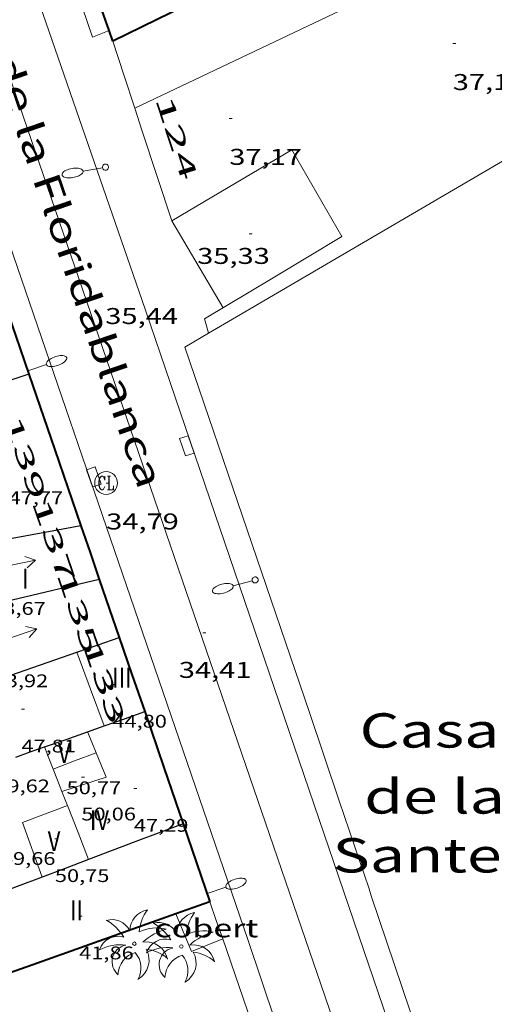
# Model space of a CAD drawing. Units: inches. Extents: x 453997 to 455002, y 4598998 to 4599503.
# Drawn here: x 454176 to 454207, y 4599331 to 4599396 of the extents above; entities that cross this region are included whole.
import ezdxf
from ezdxf.enums import TextEntityAlignment as Align

# ---------------------------------------------------------------- set-up
doc = ezdxf.new("R2010")
doc.units = ezdxf.units.IN
doc.header["$MEASUREMENT"] = 0
doc.linetypes.add('DGN Style 1', pattern=[6.30287331, 0.01048731, -6.292386])
doc.linetypes.add('DGN Style 4', pattern=[16.790183310000003, 8.389848, -4.194924, 0.01048731, -4.194924])
for name, color, linetype, lineweight in [('CARENER', 7, 'Continuous', 0), ('COBERT', 7, 'Continuous', 0), ('COTA ALTIMETRICA', 7, 'Continuous', 0), ('COTA EDIFICI', 7, 'Continuous', 0), ('EIX VIA URBANA PAVIMENTADA', 7, 'Continuous', 0), ('EMBORNAL', 7, 'Continuous', 0), ('FACANA EXTERIOR', 7, 'Continuous', 0), ('FANAL', 7, 'Continuous', 0), ('LINIA DE VOLADA', 7, 'Continuous', 0), ('LINIA VOLUMETRICA', 7, 'Continuous', 0), ('MITGERES', 7, 'Continuous', 0), ('MUR', 7, 'Continuous', 0), ('PALMERA', 7, 'Continuous', 0), ('PORTA ACCES DE VEHICLES', 7, 'Continuous', 0), ('REGISTRE CLAVEGUERAM', 7, 'Continuous', 0), ('TEXT DE CARRER', 7, 'Continuous', 0), ('TEXT DE EQUIPAMENT', 7, 'Continuous', 0), ('TEXT DE NUMERO DE PLANTES', 7, 'Continuous', 0), ('TEXT DE NUMERO DE POLICIA', 7, 'Continuous', 0), ('VORERA', 7, 'Continuous', 0)]:
    doc.layers.add(name, color=color, linetype=linetype, lineweight=lineweight)
doc.styles.add('Style-Arial', font='ARIAL.TTF')

# ---------------------------------------------------------------- blocks, each defined once
blk = doc.blocks.new('COTA')
at = {"color": 0, "linetype": 'ByBlock', "lineweight": -2}
blk.add_line((0, 0), (0.2, 0), dxfattribs=at)
blk = doc.blocks.new('EMBORN')
at = {"color": 0, "linetype": 'ByBlock', "lineweight": -2, "flags": 128}
blk.add_lwpolyline([(0, 0), (1.2, 0), (1.2, 0.6), (0, 0.6)], close=True, dxfattribs=at)
blk = doc.blocks.new('FANALP')
at = {"color": 0, "linetype": 'ByBlock', "lineweight": -2, "flags": 128}
for points in [[(1.3, 0), (0, 0)], [(2.7, 0), (2.692, 0.046), (2.668, 0.09), (2.63, 0.132), (2.576, 0.17), (2.51, 0.206), (2.432, 0.236), (2.344, 0.262), (2.248, 0.28), (2.146, 0.294), (2.04, 0.3), (1.936, 0.298), (1.83, 0.292), (1.73, 0.278), (1.636, 0.256), (1.55, 0.23), (1.474, 0.198), (1.41, 0.162), (1.36, 0.122), (1.326, 0.08), (1.304, 0.036), (1.3, -0.01), (1.312, -0.056), (1.34, -0.1), (1.382, -0.14), (1.438, -0.18), (1.508, -0.214), (1.588, -0.242), (1.678, -0.266), (1.776, -0.284), (1.878, -0.296), (1.982, -0.3), (2.088, -0.298), (2.192, -0.288), (2.292, -0.272), (2.384, -0.252), (2.468, -0.224), (2.54, -0.19), (2.602, -0.154), (2.648, -0.112), (2.68, -0.07), (2.698, -0.024), (2.7, 0)]]:
    blk.add_lwpolyline(points, dxfattribs=at)
blk = doc.blocks.new('RCLAVC')
at = {"color": 0, "linetype": 'ByBlock', "lineweight": -2, "flags": 128}
for points in [[(-0.158, 0.43), (-0.122, 0.26), (-0.122, 0.6), (-0.158, 0.43), (-0.228, 0.544), (-0.332, 0.6), (-0.402, 0.6), (-0.508, 0.544), (-0.578, 0.43), (-0.612, 0.316), (-0.648, 0.146), (-0.648, -0.146), (-0.612, -0.316), (-0.578, -0.43), (-0.508, -0.544), (-0.402, -0.6), (-0.332, -0.6), (-0.228, -0.544), (-0.158, -0.43), (-0.122, -0.316)], [(-0.402, 0.6), (-0.472, 0.544), (-0.542, 0.43), (-0.578, 0.316), (-0.612, 0.146), (-0.612, -0.146), (-0.578, -0.316), (-0.542, -0.43), (-0.472, -0.544), (-0.402, -0.6)], [(0.122, 0.6), (0.368, 0.6)], [(0.226, 0.6), (0.226, -0.6)], [(0.262, 0.6), (0.262, -0.6)], [(0.122, -0.6), (0.648, -0.6), (0.648, -0.26), (0.612, -0.6)]]:
    blk.add_lwpolyline(points, dxfattribs=at)
at = {"color": 0, "linetype": 'ByBlock', "lineweight": -2}
blk.add_circle((-0.001401012718677521, -0.0007607361078262329), 1, dxfattribs=at)
blk = doc.blocks.new('FANALB')
at = {"color": 0, "linetype": 'ByBlock', "lineweight": -2, "flags": 128}
for points in [[(0.197, 0.005), (0.189, 0.061), (0.165, 0.111), (0.129, 0.155), (0.083, 0.185), (0.029, 0.201), (-0.027, 0.201), (-0.081, 0.185), (-0.129, 0.155), (-0.167, 0.113), (-0.191, 0.063), (-0.199, 0.007), (-0.191, -0.049), (-0.169, -0.099), (-0.133, -0.143), (-0.08700000000000001, -0.173), (-0.033, -0.191), (0.023, -0.191), (0.077, -0.177), (0.125, -0.147), (0.163, -0.105), (0.187, -0.055), (0.197, 0.001), (0.197, 0.005)], [(1.497, 0.005), (0.197, 0.005)], [(2.897, 0.005), (2.889, 0.051), (2.865, 0.095), (2.827, 0.137), (2.773, 0.175), (2.707, 0.211), (2.629, 0.241), (2.541, 0.267), (2.445, 0.285), (2.343, 0.299), (2.237, 0.305), (2.133, 0.303), (2.027, 0.297), (1.927, 0.283), (1.833, 0.261), (1.747, 0.235), (1.671, 0.203), (1.607, 0.167), (1.557, 0.127), (1.523, 0.085), (1.501, 0.041), (1.497, -0.005), (1.509, -0.051), (1.537, -0.095), (1.579, -0.135), (1.635, -0.175), (1.705, -0.209), (1.785, -0.237), (1.875, -0.261), (1.973, -0.279), (2.075, -0.291), (2.179, -0.295), (2.285, -0.293), (2.389, -0.283), (2.489, -0.267), (2.581, -0.247), (2.665, -0.219), (2.737, -0.185), (2.799, -0.149), (2.845, -0.107), (2.877, -0.065), (2.895, -0.019), (2.897, 0.005)]]:
    blk.add_lwpolyline(points, dxfattribs=at)
blk = doc.blocks.new('PALME')
at = {"color": 0, "linetype": 'ByBlock', "lineweight": -2}
blk.add_circle((0, 0), 0.1157551100856748, dxfattribs=at)
at = {"color": 0, "linetype": 'ByBlock', "lineweight": -2, "extrusion": (0, 0, -1)}
for centre, radius, start, end in [((-1.108080517649651, 0.8442025735378266), 1.403282171960354, 0.07345277777777103, 79.6846861111111), ((1.484112182736397, 0.2516489796638489), 1.328985995679915, 74.32388055555512, 152.9322555555551), ((3.396099492430687, -1.235495022058487), 3.18010189079768, 119.4532138888884, 148.2736888888884), ((-1.43433788228035, -1.507501967906952), 2.537713358537655, 63.92806388888955, 105.150983333334), ((-3.099570651769638, -2.666359532594681), 3.754366305090909, 47.78692499999996, 74.23604166666661), ((-0.787374611377716, -1.314725165367127), 1.427465218460625, 80.60685555555526, 167.838408333333), ((0.4758311685323715, -1.079651026248932), 1.445902448616271, 150.8229888888895, 239.8864416666673), ((-0.5501846393346786, -2.803135895490646), 2.446884439954634, 95.61006666666718, 131.5520555555561)]:
    blk.add_arc(centre, radius, start, end, dxfattribs=at)
at = {"color": 0, "linetype": 'ByBlock', "lineweight": -2}
for centre, radius, start, end in [((3.298209535241127, 0.4955820450782776), 2.991768910878694, 144.6904888888889, 174.7063861111111), ((-1.048597732901573, -0.8221038019657135), 1.308653105497665, 74.1510222222226, 161.4971611111115), ((-0.933410438656807, -2.966663457632065), 2.896922169811624, 82.45839444444509, 117.9142555555562), ((-0.3516227054595947, -1.18449667429924), 1.107743377042529, 101.6102194444447, 230.7564055555559), ((0.4806208680868149, -2.075879712343216), 1.554275349064389, 105.3338361111102, 178.1020611111103), ((-1.121552417397499, -1.591161145687103), 1.55505366090631, 331.1120861111116, 40.95129444444493)]:
    blk.add_arc(centre, radius, start, end, dxfattribs=at)
blk = doc.blocks.new('SENTIT')
at = {"color": 0, "linetype": 'ByBlock', "lineweight": -2}
blk.add_line((0, 0), (3, 0), dxfattribs=at)
at = {"color": 0, "linetype": 'ByBlock', "lineweight": -2, "flags": 128}
blk.add_lwpolyline([(2.35, 0.376), (3, 0), (2.35, -0.374)], dxfattribs=at)

msp = doc.modelspace()

# ---------------------------------------------------------------- linework, layer by layer
at = {"layer": 'COBERT', "color": 1, "linetype": 'Continuous', "lineweight": 0, "extrusion": (-2.837902977226332e-06, -0.3827310675095781, 0.9238597999452758), "elevation": -1760272.015759384, "flags": 128}
msp.add_lwpolyline([(454154.3249895334, 4249162.527963266), (454154.742989971, 4249161.208496869), (454155.1619904101, 4249159.889030471)], dxfattribs=at)
at = {"layer": 'COBERT', "color": 1, "linetype": 'Continuous', "lineweight": 0, "extrusion": (-0.01170543424891199, -0.05699425310659336, 0.9983058839463315), "elevation": -267415.833530374, "flags": 128}
msp.add_lwpolyline([(-480391.6125648959, 4588887.328468222), (-480393.4582319044, 4588886.108196747), (-480394.9489774376, 4588888.325309712)], dxfattribs=at)
at = {"layer": 'EIX VIA URBANA PAVIMENTADA', "color": 1, "linetype": 'Continuous', "lineweight": 20, "extrusion": (-0.5490198309447474, -0.2213662428378032, 0.8059616689156351), "elevation": -1267472.404729329, "flags": 128}
msp.add_lwpolyline([(-4095797.038920937, 1725714.971936068), (-4095865.268905581, 1725719.42201474), (-4095923.673975152, 1725723.47241267), (-4095956.239895542, 1725725.396507037)], dxfattribs=at)
at = {"layer": 'FACANA EXTERIOR', "color": 1, "linetype": 'Continuous', "lineweight": 40, "elevation": 51.00292592814865, "flags": 128}
msp.add_lwpolyline([(454181.8125975805, 4599395.03911507), (454177.3220295303, 4599407.709305075)], dxfattribs=at)
at = {"layer": 'FACANA EXTERIOR', "color": 1, "linetype": 'Continuous', "lineweight": 40, "extrusion": (-0.4417671167148255, 0.8971297646324461, -4.213024210182957e-08), "elevation": 3925610.863732556, "flags": 128}
msp.add_lwpolyline([(-2439336.297708355, 51.12546594447069), (-2439328.859503158, 51.1434659723779), (-2439321.42129796, 51.16246600183549)], dxfattribs=at)
at = {"layer": 'FACANA EXTERIOR', "color": 1, "linetype": 'Continuous', "lineweight": 40, "elevation": 50.99707906576805}
msp.add_lwpolyline([(454182.0599354459, 4599394.341248405), (454181.8125975805, 4599395.03911507)], dxfattribs=at)
at = {"layer": 'FACANA EXTERIOR', "color": 1, "linetype": 'Continuous', "lineweight": 40, "extrusion": (-6.500560057451617e-07, -0.08645689149541731, 0.9962555926631113), "elevation": -397602.9479578304, "flags": 128}
msp.add_lwpolyline([(454140.2497750014, 4582162.853293319), (454141.1047761561, 4582160.354934528), (454141.9587773092, 4582157.85657574)], dxfattribs=at)
at = {"layer": 'FACANA EXTERIOR', "color": 1, "linetype": 'Continuous', "lineweight": 40, "extrusion": (-0.882941904936672, -0.3319707321316356, 0.3319774472984374), "elevation": -1927853.626288566, "flags": 128}
msp.add_lwpolyline([(-4145296.234979601, 678530.150690158), (-4145290.980305161, 678529.6927165807), (-4145285.726566745, 678529.2358031275)], dxfattribs=at)
at = {"layer": 'FACANA EXTERIOR', "color": 1, "linetype": 'Continuous', "lineweight": 40, "extrusion": (0.6957809762552465, 0.1782685809247895, 0.6957795240852939), "elevation": 1135962.291519726, "flags": 128}
msp.add_lwpolyline([(4342721.049430721, -1100353.962226758), (4342719.186340847, -1100354.175243231), (4342717.323002766, -1100354.389651969)], dxfattribs=at)
at = {"layer": 'FACANA EXTERIOR', "color": 1, "linetype": 'Continuous', "lineweight": 40, "extrusion": (0.9457129990157969, 0.3250029591966974, 2.436661188884845e-06), "elevation": 1924330.323649752, "flags": 128}
msp.add_lwpolyline([(4202063.381487986, 39.10512688409618), (4202061.369241094, 38.94012662829162), (4202059.3569942, 38.77512637246917)], dxfattribs=at)
at = {"layer": 'FACANA EXTERIOR', "color": 1, "linetype": 'Continuous', "lineweight": 40, "extrusion": (-0.945845483468576, -0.3246171915009285, 1.95996215392928e-05), "elevation": -1922616.2121488, "flags": 128}
msp.add_lwpolyline([(-4202843.909773693, 81.14661752560286), (-4202841.340634448, 80.93561719842793), (-4202838.771495202, 80.72461687124107)], dxfattribs=at)
at = {"layer": 'FACANA EXTERIOR', "color": 1, "linetype": 'Continuous', "lineweight": 40, "extrusion": (-0.9458198865555815, -0.3246917649032494, -3.622325757770243e-13), "elevation": -1922947.57648418, "flags": 128}
msp.add_lwpolyline([(-4202687.171460435, 43.04206603576258), (-4202683.281697344, 42.72206553963458), (-4202679.391934251, 42.40306504505698)], dxfattribs=at)
at = {"layer": 'FACANA EXTERIOR', "color": 1, "linetype": 'Continuous', "lineweight": 40, "extrusion": (-0.543492272386274, -0.2559473053301562, 0.7994417594488269), "elevation": -1424002.490443401, "flags": 128}
msp.add_lwpolyline([(-3967515.454009602, 1895067.145116304), (-3967512.76076488, 1895066.773909111), (-3967510.067998795, 1895066.404366524)], dxfattribs=at)
at = {"layer": 'FACANA EXTERIOR', "color": 1, "linetype": 'Continuous', "lineweight": 40, "extrusion": (0.2945886671221367, -0.9090824882274935, 0.2945955648025137), "elevation": -4047366.384358317, "flags": 128}
msp.add_lwpolyline([(1849902.485115095, 1247750.798737756), (1849901.301388547, 1247750.687815068), (1849900.118613297, 1247750.575845938)], dxfattribs=at)
at = {"layer": 'FACANA EXTERIOR', "color": 1, "linetype": 'Continuous', "lineweight": 40, "extrusion": (-0.3247177809283889, 0.765104612067427, 0.5560335379651977), "elevation": 3371514.88304604, "flags": 128}
msp.add_lwpolyline([(-2214960.781284391, -2255442.911796745), (-2214951.154274531, -2255443.957325283), (-2214946.483333217, -2255444.465050302)], dxfattribs=at)
at = {"layer": 'LINIA DE VOLADA', "color": 7, "linetype": 'Continuous', "lineweight": 0, "elevation": 49.69607704867841}
msp.add_lwpolyline([(454177.3220295302, 4599407.709305078), (454176.3700257703, 4599407.408311835), (454180.7239353849, 4599394.606258951), (454181.8125975805, 4599395.03911507)], dxfattribs=at)
at = {"layer": 'LINIA DE VOLADA', "color": 7, "linetype": 'Continuous', "lineweight": 0, "elevation": 49.69607704867841, "flags": 128}
msp.add_lwpolyline([(454181.8125975805, 4599395.03911507), (454181.8129403588, 4599395.03925136)], dxfattribs=at)
at = {"layer": 'LINIA VOLUMETRICA', "color": 1, "linetype": 'Continuous', "lineweight": 20, "extrusion": (0.0215514204146116, -0.05807245798814164, 0.9980797192115108), "elevation": -257259.3173938009, "flags": 128}
msp.add_lwpolyline([(2026039.224138057, 4146000.642924147), (2026039.224138056, 4145998.059879686), (2026039.224138056, 4145995.476835224)], dxfattribs=at)
at = {"layer": 'LINIA VOLUMETRICA', "color": 1, "linetype": 'Continuous', "lineweight": 20, "extrusion": (-2.583110199694127e-06, -0.3463371450993449, 0.9381101118300362), "elevation": -1592878.592924645, "flags": 128}
msp.add_lwpolyline([(454146.0939345675, 4314716.723640238), (454146.3749349145, 4314715.990249677), (454146.6549352595, 4314715.256859115)], dxfattribs=at)
at = {"layer": 'LINIA VOLUMETRICA', "color": 1, "linetype": 'Continuous', "lineweight": 20, "extrusion": (-1.12201370854462e-06, -0.147876053817669, 0.9890059012493582), "elevation": -680083.1098724316, "flags": 128}
msp.add_lwpolyline([(454142.6678817571, 4548793.348878281), (454142.9548822023, 4548792.611773347), (454143.2408826456, 4548791.874668412)], dxfattribs=at)
at = {"layer": 'LINIA VOLUMETRICA', "color": 1, "linetype": 'Continuous', "lineweight": 20, "extrusion": (-0.2792867929062169, 0.6789704686932103, 0.6789683276491492), "elevation": 2996009.106377699, "flags": 128}
msp.add_lwpolyline([(-2169685.224129546, -2770681.253137895), (-2169683.714712899, -2770681.307621455), (-2169682.20491583, -2770681.360742923)], dxfattribs=at)
at = {"layer": 'LINIA VOLUMETRICA', "color": 1, "linetype": 'Continuous', "lineweight": 20, "extrusion": (0.1848600696197213, -0.2728571146944551, 0.9441269774880965), "elevation": -1170956.9862488, "flags": 128}
msp.add_lwpolyline([(2955751.319510331, 3354500.412479835), (2955750.959527742, 3354498.607159628), (2955748.032562465, 3354499.511336807)], dxfattribs=at)
at = {"layer": 'LINIA VOLUMETRICA', "color": 1, "linetype": 'Continuous', "lineweight": 20, "extrusion": (-0.837406546830822, -0.3864876220060212, 0.3864939758405156), "elevation": -2157902.482638265, "flags": 128}
msp.add_lwpolyline([(-3985710.569128761, 904342.1770444103), (-3985709.78290456, 904342.0588603895), (-3985708.995772395, 904341.9395921112)], dxfattribs=at)
at = {"layer": 'LINIA VOLUMETRICA', "color": 1, "linetype": 'Continuous', "lineweight": 20, "extrusion": (0.4468218196685325, 0.04188629464313715, 0.8936418744604405), "elevation": 395632.0274022433, "flags": 128}
msp.add_lwpolyline([(4536878.394690923, -787694.9904264566), (4536877.601853626, -787695.2466766796), (4536877.436671413, -787695.3001549867)], dxfattribs=at)
at = {"layer": 'LINIA VOLUMETRICA', "color": 1, "linetype": 'Continuous', "lineweight": 20, "extrusion": (-6.962093899800353e-05, -0.03170195185883527, 0.9994973643793489), "elevation": -145789.3762180744, "flags": 128}
msp.add_lwpolyline([(444077.3479553062, 4598019.81608915), (444074.3903586117, 4598018.712057132), (444075.6842296304, 4598015.116067132)], dxfattribs=at)
at = {"layer": 'LINIA VOLUMETRICA', "color": 1, "linetype": 'Continuous', "lineweight": 20, "extrusion": (-0.9307858072136502, -0.3655650161112124, 9.232690248365173e-06), "elevation": -2104102.767483806, "flags": 128}
msp.add_lwpolyline([(-4114972.296541313, 70.25160790496233), (-4114970.398137728, 69.98760749565142), (-4114968.499734143, 69.72360708632264)], dxfattribs=at)
at = {"layer": 'MITGERES', "color": 1, "linetype": 'Continuous', "lineweight": 30, "extrusion": (-0.3189747118277944, -0.3189698531229594, 0.8924759750341144), "elevation": -1611888.764921364, "flags": 128}
msp.add_lwpolyline([(-2931123.381529141, 3189174.497832323), (-2931124.969693346, 3189170.997455019), (-2931126.559271764, 3189167.497077714)], dxfattribs=at)
at = {"layer": 'MITGERES', "color": 1, "linetype": 'Continuous', "lineweight": 30, "extrusion": (-0.3745534534179224, 2.828320573635416e-06, 0.9272053227439481), "elevation": -170056.4773911286, "flags": 128}
msp.add_lwpolyline([(-4599365.977678582, 421104.1218173172), (-4599365.530677976, 421101.5614311346), (-4599365.08467737, 421099.0010449517)], dxfattribs=at)
at = {"layer": 'MITGERES', "color": 1, "linetype": 'Continuous', "lineweight": 30, "elevation": 41.70606466429308}
msp.add_lwpolyline([(454181.1676660033, 4599359.012200398), (454175.448637105, 4599357.669314064)], dxfattribs=at)
at = {"layer": 'MITGERES', "color": 1, "linetype": 'Continuous', "lineweight": 30, "extrusion": (-0.3956843233624803, 0.6493989428486598, 0.6493958186439296), "elevation": 2807133.280436103, "flags": 128}
msp.add_lwpolyline([(-2781030.43060584, -2397125.59430362), (-2781031.872686758, -2397125.110379241), (-2781033.315288008, -2397124.627769873)], dxfattribs=at)
at = {"layer": 'MITGERES', "color": 1, "linetype": 'Continuous', "lineweight": 30, "extrusion": (-0.3502914283467246, 0.3502967158502634, 0.8686703207151327), "elevation": 1452082.601589448, "flags": 128}
msp.add_lwpolyline([(-3573353.991581314, -2546150.901738047), (-3573359.988563105, -2546147.54882323), (-3573365.986959114, -2546144.195908414)], dxfattribs=at)
at = {"layer": 'MITGERES', "color": 1, "linetype": 'Continuous', "lineweight": 30, "extrusion": (-0.3816570582640094, 2.895833496108014e-06, 0.9243040029497204), "elevation": -173284.5223523576, "flags": 128}
msp.add_lwpolyline([(-4599352.853165296, 419787.5586449114), (-4599353.323166025, 419788.9997314599), (-4599353.792166752, 419790.4408180079)], dxfattribs=at)
at = {"layer": 'MITGERES', "color": 1, "linetype": 'Continuous', "lineweight": 30, "extrusion": (0.3329041332874849, -0.942960676825979, 1.332085931239939e-14), "elevation": -4185806.738137243, "flags": 128}
msp.add_lwpolyline([(1959416.556029413, 46.86007270750262), (1959417.129756719, 47.08407305479221), (1959417.703484024, 47.30707340053141)], dxfattribs=at)
at = {"layer": 'MITGERES', "color": 1, "linetype": 'Continuous', "lineweight": 30, "extrusion": (-0.3818328810409172, 2.89716779423082e-06, 0.9242313838793829), "elevation": -173364.3750880636, "flags": 128}
msp.add_lwpolyline([(-4599351.472163442, 419750.3523853792), (-4599351.971164216, 419751.8844716295), (-4599352.471164989, 419753.41655788)], dxfattribs=at)
at = {"layer": 'MITGERES', "color": 1, "linetype": 'Continuous', "lineweight": 30, "extrusion": (-0.3324967390642454, 0.9431044048840187, 6.342020498820346e-08), "elevation": 4186652.823606313, "flags": 128}
msp.add_lwpolyline([(-1957603.098289489, 44.65155125902932), (-1957604.090760675, 45.03855185903413), (-1957605.08323186, 45.42455245748853)], dxfattribs=at)
at = {"layer": 'MITGERES', "color": 1, "linetype": 'Continuous', "lineweight": 30, "extrusion": (-0.4511542748673524, 0.6310562926695068, 0.631052910421251), "elevation": 2697566.478902783, "flags": 128}
msp.add_lwpolyline([(-3044359.245410628, -2194368.549810876), (-3044356.039424897, -2194369.893046875), (-3044352.834020751, -2194371.237571971)], dxfattribs=at)
at = {"layer": 'MITGERES', "color": 1, "linetype": 'Continuous', "lineweight": 30, "extrusion": (0.3542604338118662, -0.9351468040021461, 1.740046186953267e-13), "elevation": -4140160.529789308, "flags": 128}
msp.add_lwpolyline([(2054089.822730153, 46.09107217989351), (2054088.185546806, 45.57607138143751), (2054086.548363459, 45.06207058453191)], dxfattribs=at)
at = {"layer": 'MITGERES', "color": 1, "linetype": 'Continuous', "lineweight": 30, "extrusion": (0.030143920292222, -0.7067855641589873, 0.7067853354207898), "elevation": -3237024.211843685, "flags": 128}
msp.add_lwpolyline([(649745.421275178, 3234146.858461025), (649743.7552550572, 3234146.078168481), (649742.0892775548, 3234145.299289513)], dxfattribs=at)
at = {"layer": 'MUR', "color": 1, "linetype": 'Continuous', "lineweight": 20, "elevation": 44.00006821760001, "flags": 128}
msp.add_lwpolyline([(454259.3622255568, 4599416.780696663), (454189.9018092676, 4599376.109160637), (454188.3237998027, 4599375.184171176)], dxfattribs=at)
at = {"layer": 'MUR', "color": 1, "linetype": 'Continuous', "lineweight": 20, "extrusion": (-0.01194889042969948, 0.002858577128045218, 0.9999245234287948), "elevation": 7759.953204393448, "flags": 128}
msp.add_lwpolyline([(454163.4506176744, 4599397.522674775), (454165.5098830864, 4599393.186634714), (454151.5390400536, 4599386.561703374)], dxfattribs=at)
at = {"layer": 'MUR', "color": 1, "linetype": 'Continuous', "lineweight": 20, "extrusion": (-0.07073401037909707, -0.07073293699469042, 0.9949841965578121), "elevation": -357415.4748182059, "flags": 128}
msp.add_lwpolyline([(-2931134.826899547, 3555476.403568629), (-2931132.768508515, 3555475.353905388), (-2931130.708703267, 3555474.304242149)], dxfattribs=at)
at = {"layer": 'MUR', "color": 1, "linetype": 'Continuous', "lineweight": 20, "extrusion": (-0.9231007396170487, -0.3124772523330935, 0.2241494842573095), "elevation": -1856453.045212881, "flags": 128}
msp.add_lwpolyline([(-4210926.223011018, 427028.1214943501), (-4210924.636553781, 427028.0476143451), (-4210918.43270536, 427027.7592771032)], dxfattribs=at)
at = {"layer": 'MUR', "color": 1, "linetype": 'Continuous', "lineweight": 20, "extrusion": (0.007792832315103678, 0.07325188828259924, 0.9972830253381144), "elevation": 340491.6764842644, "flags": 128}
msp.add_lwpolyline([(34906.7675230258, -4609061.978108613), (34910.61893176596, -4609067.313061937), (34917.97523543227, -4609061.815209276)], dxfattribs=at)
at = {"layer": 'MUR', "color": 1, "linetype": 'Continuous', "lineweight": 20, "extrusion": (0.4817498896257275, -0.8117873409125133, 0.3300278124337256), "elevation": -3514897.459990891, "flags": 128}
msp.add_lwpolyline([(2737862.082163953, 1228907.013170171), (2737856.836240927, 1228906.940074608), (2737851.59168822, 1228906.868038401)], dxfattribs=at)
at = {"layer": 'MUR', "color": 1, "linetype": 'Continuous', "lineweight": 20, "extrusion": (0.699608219947904, 0.1452521001382042, 0.6996071511832669), "elevation": 985849.7643538554, "flags": 128}
msp.add_lwpolyline([(4411011.040544667, -965209.5238728387), (4411010.55359853, -965209.5574615117), (4411010.066855686, -965209.5896506562)], dxfattribs=at)
at = {"layer": 'MUR', "color": 1, "linetype": 'Continuous', "lineweight": 20, "extrusion": (-0.7873761827535664, -0.2746526814545071, 0.5519100029916758), "elevation": -1620824.955161775, "flags": 128}
msp.add_lwpolyline([(-4193163.450041928, 1072774.843998386), (-4193163.101991365, 1072771.645782335), (-4193137.75628023, 1072771.32919852)], dxfattribs=at)
at = {"layer": 'MUR', "color": 1, "linetype": 'Continuous', "lineweight": 20, "extrusion": (-0.6855891120197884, -0.2448220181103622, 0.6855871563326487), "elevation": -1437386.970803515, "flags": 128}
msp.add_lwpolyline([(-4178718.423182452, 1353716.048175602), (-4178712.311668108, 1353715.894327213), (-4178706.199817459, 1353715.741852472)], dxfattribs=at)
at = {"layer": 'MUR', "color": 1, "linetype": 'Continuous', "lineweight": 20, "extrusion": (-0.9455418865833694, -0.3205105625159032, 0.05677605157196079), "elevation": -1903598.518399382, "flags": 128}
msp.add_lwpolyline([(-4210082.980432188, 108291.7198620429), (-4210082.505453835, 108291.7108474879), (-4210069.804365685, 108291.4784722929)], dxfattribs=at)
at = {"layer": 'MUR', "color": 1, "linetype": 'Continuous', "lineweight": 20}
msp.add_polyline3d([(454189.26549959, 4599335.425102386, 40.94806348577921), (454193.5794109561, 4599322.862050177, 35.74305541594721), (454186.3102948798, 4599309.049083915, 35.62305522989921), (454170.9492328081, 4599304.00719265, 45.44707046102881)], dxfattribs=at)
at = {"layer": 'PORTA ACCES DE VEHICLES', "color": 7, "linetype": 'Continuous', "lineweight": 20, "extrusion": (0.01976878754707555, -0.03338825433178986, 0.9992469261957199), "elevation": -144551.1460794551, "flags": 128}
msp.add_lwpolyline([(2734117.049422016, 3723474.756847512), (2734117.049422015, 3723481.380260078)], dxfattribs=at)
at = {"layer": 'VORERA', "color": 1, "linetype": 'Continuous', "lineweight": 0, "extrusion": (0.01343193355238799, -0.03918117417328303, 0.999141841157424), "elevation": -174073.0333424096, "flags": 128}
msp.add_lwpolyline([(1921161.648029141, 4199953.627699656), (1921161.648029141, 4199882.356941105)], dxfattribs=at)
at = {"layer": 'VORERA', "color": 1, "linetype": 'Continuous', "lineweight": 0, "extrusion": (0.0133380877417696, -0.03910537127511828, 0.9991460680765492), "elevation": -173767.0724585233, "flags": 128}
msp.add_lwpolyline([(1914635.642054104, 4202866.127209057), (1914635.642054105, 4202918.574818311)], dxfattribs=at)
at = {"layer": 'VORERA', "color": 1, "linetype": 'Continuous', "lineweight": 0, "extrusion": (0.01355121971430737, -0.04027651050864114, 0.9990966755752428), "elevation": -179056.6753333015, "flags": 128}
msp.add_lwpolyline([(1897156.238381458, 4210557.200361952), (1897156.238381457, 4210571.484386546)], dxfattribs=at)
at = {"layer": 'VORERA', "color": 1, "linetype": 'Continuous', "lineweight": 0}
msp.add_polyline3d([(454184.1928047945, 4599376.686204847, 35.3420547942368), (454169.3351071204, 4599419.567384065, 36.99805736169921), (454159.232313734, 4599448.86250614, 38.36605948264641), (454154.2794149742, 4599463.217565977, 38.87806027645121)], dxfattribs=at)

# ---------------------------------------------------------------- block references
at = {"layer": 'CARENER', "color": 1, "linetype": 'Continuous', "lineweight": 20, "xscale": 1.000001550400011, "yscale": 1.000001550399986, "zscale": 1.0000015504, "rotation": 11.25602189068487}
msp.add_blockref('SENTIT', (454174.0436601019, 4599359.690255505, 43.67506771372002), dxfattribs=at)
at = {"layer": 'CARENER', "color": 1, "linetype": 'Continuous', "lineweight": 20, "zscale": 1.0000015504, "rotation": 19.11219954227584}
msp.add_blockref('SENTIT', (454174.2306232965, 4599354.801246505, 43.91806809046721), dxfattribs=at)
at = {"layer": 'COTA ALTIMETRICA', "color": 7, "linetype": 'Continuous', "lineweight": 0, "xscale": 1.000001550400009, "yscale": 1.000001550399986, "zscale": 1.0000015504, "rotation": 359.9995652666707}
for p in [(454204.3619688686, 4599394.189078951, 37.1580576097632), (454189.693908873, 4599389.279182632, 37.17405763456961), (454191.0008534541, 4599381.708160977, 35.33405478183361), (454180.1738120087, 4599378.458238089, 35.4390549446256), (454181.6147147777, 4599365.349206832, 34.790053938416), (454187.959649999, 4599355.515143442, 34.41305335391522)]:
    msp.add_blockref('COTA', p, dxfattribs=at)
at = {"layer": 'COTA EDIFICI', "color": 7, "linetype": 'Continuous', "lineweight": 0, "xscale": 1.000001550400009, "yscale": 1.000001550399986, "zscale": 1.0000015504, "rotation": 359.9995652666707}
for p in [(454182.0246151365, 4599352.133183232, 44.79806945481921), (454176.0565935162, 4599350.503225987, 47.80607411842242), (454179.0195773277, 4599347.764199259, 50.77407872000961), (454179.9915657764, 4599346.043189215, 50.06007761302401), (454183.4395654922, 4599345.301161903, 47.29407332461762), (454178.2505324008, 4599342.000196157, 50.75007868280001), (454179.8444963805, 4599336.927176196, 41.85506489199201)]:
    msp.add_blockref('COTA', p, dxfattribs=at)
at = {"layer": 'EMBORNAL', "color": 7, "linetype": 'Continuous', "lineweight": 0, "xscale": 1.000001550399992, "yscale": 1.000001550399986, "zscale": 1.0000015504, "rotation": 108.8334238853426}
msp.add_blockref('EMBORN', (454187.3927386756, 4599367.318166044, 34.93705416632481), dxfattribs=at)
at = {"layer": 'EMBORNAL', "color": 7, "linetype": 'Continuous', "lineweight": 0, "zscale": 1.0000015504, "rotation": 288.9936511857111}
msp.add_blockref('EMBORN', (454180.3337194233, 4599366.223217907, 35.0460543353184), dxfattribs=at)
at = {"layer": 'FANAL', "color": 7, "linetype": 'Continuous', "lineweight": 0, "yscale": 1.000001550399986, "zscale": 1.0000015504}
for name, p, xscale, rotation in [('FANALB', (454181.5728720251, 4599386.082239294, 35.5060550485024), 1.0000015504, 190.0343450260388), ('FANALP', (454176.4677626044, 4599372.704257287, 44.9820697400928), 1.000001550400012, 18.93720380642671), ('FANALP', (454188.2425206074, 4599338.404114767, 42.00506512455201), 1.000001550399991, 18.95610369572443)]:
    msp.add_blockref(name, p, dxfattribs=dict(at, xscale=xscale, rotation=rotation))
at = {"layer": 'FANAL', "color": 7, "linetype": 'Continuous', "lineweight": 0, "zscale": 1.0000015504, "rotation": 194.9999000407122}
msp.add_blockref('FANALB', (454191.3916816941, 4599358.991122792, 34.53805354771522), dxfattribs=at)
at = {"layer": 'PALMERA', "color": 3, "linetype": 'Continuous', "lineweight": 0, "xscale": 1.000001550400009, "yscale": 1.000001550399986, "zscale": 1.0000015504, "rotation": 359.9995652666707}
for p in [(454183.4654882381, 4599335.114145911, 33.16705142211681), (454186.5504916022, 4599334.927122214, 33.16705142211681)]:
    msp.add_blockref('PALME', p, dxfattribs=at)
at = {"layer": 'REGISTRE CLAVEGUERAM', "color": 7, "linetype": 'Continuous', "lineweight": 0, "xscale": 0.7500011627999923, "yscale": 0.7500011628000038, "zscale": 0.7500011628000001, "rotation": 359.9995652666702}
msp.add_blockref('RCLAVC', (454181.6147147777, 4599365.349206832, 34.790053938416), dxfattribs=at)

# ---------------------------------------------------------------- texts
at = {"layer": 'COBERT', "color": 7, "linetype": 'Continuous', "lineweight": 20, "style": 'Style-Arial', "width": 1.366665}
msp.add_text('cobert', height=1.20000186048, rotation=359.99956526667, dxfattribs=at).set_placement((454188.1853594357, 4599336.131111676, 36.47105654463842), align=Align.MIDDLE_CENTER)
at = {"layer": 'COTA ALTIMETRICA', "color": 7, "linetype": 'Continuous', "lineweight": 0, "style": 'Style-Arial', "width": 1.333331428571429}
for s, p in [('37,16', (454204.3619536936, 4599392.18907585, 37.1580576097632)), ('37,17', (454189.6938936979, 4599387.279179532, 37.17405763456961)), ('35,33', (454187.5878411062, 4599380.778185432, 35.33405478183361)), ('35,44', (454181.5588018111, 4599376.831225058, 35.4390549446256)), ('34,79', (454181.6146996026, 4599363.349203732, 34.790053938416)), ('34,41', (454186.382633077, 4599353.60715245, 34.41305335391522))]:
    msp.add_text(s, height=1.05000162792, rotation=359.99956526667, dxfattribs=at).set_placement(p, align=Align.TOP_LEFT)
at = {"layer": 'COTA EDIFICI', "color": 7, "linetype": 'Continuous', "lineweight": 0, "style": 'Style-Arial', "width": 1.25}
for s, p in [('47,77', (454175.2137006806, 4599364.799254547, 47.76607405640641)), ('43,67', (454174.0746437837, 4599357.533251924, 43.67406771216961)), ('43,92', (454174.2356080229, 4599352.787243345, 43.91806809046721)), ('44,80', (454182.0245999614, 4599350.133180131, 44.79806945481921)), ('47,81', (454176.0565783411, 4599348.503222886, 47.80607411842242)), ('49,62', (454174.3435558363, 4599345.887231827, 49.6220769339488)), ('50,77', (454179.0195621525, 4599345.764196158, 50.77407872000961)), ('50,06', (454179.9915506014, 4599344.043186114, 50.06007761302401)), ('47,29', (454183.4395503171, 4599343.301158802, 47.29407332461762)), ('49,66', (454174.7095202643, 4599341.124221666, 49.66207699596481)), ('50,75', (454178.2505172257, 4599340.000193056, 50.75007868280001)), ('41,86', (454179.8444812055, 4599334.927173096, 41.85506489199201))]:
    msp.add_text(s, height=0.8400013023360002, rotation=359.99956526667, dxfattribs=at).set_placement(p, align=Align.TOP_LEFT)
at = {"layer": 'TEXT DE CARRER', "color": 7, "linetype": 'Continuous', "lineweight": 0, "style": 'Style-Arial', "width": 1.401137955838586}
msp.add_text('Carrer de la Floridablanca', height=1.760000728700899, rotation=288.8335180444478, dxfattribs=at).set_placement((454178.0472562792, 4599384.306124993), align=Align.MIDDLE_CENTER)
at = {"layer": 'TEXT DE EQUIPAMENT', "color": 7, "linetype": 'DGN Style 4', "lineweight": 0, "style": 'Style-Arial', "width": 1.340445333333333}
for s, p in [('Casal Municipal ', (454213.7168808076, 4599349.108516153)), ('de la Gent Gran', (454213.3080476419, 4599344.776027033)), ('Santes-Escorxador', (454214.4735455737, 4599340.912117576))]:
    msp.add_text(s, height=2.2500034884, rotation=359.99956526667, dxfattribs=at).set_placement(p, align=Align.MIDDLE_CENTER)
at = {"layer": 'TEXT DE NUMERO DE PLANTES', "color": 7, "linetype": 'Continuous', "lineweight": 0, "style": 'Style-Arial', "width": 0.8076910650906692}
for s, p in [('I', (454176.3131204793, 4599359.072238326)), ('III', (454182.6450040956, 4599352.57518021)), ('V', (454178.8648388883, 4599347.630201224)), ('IV', (454181.1742705329, 4599343.21717686)), ('V', (454178.1947939026, 4599341.838197329)), ('II', (454179.6724220775, 4599337.305179088))]:
    msp.add_text(s, height=1.300004015523101, rotation=359.99956526667, dxfattribs=at).set_placement(p, align=Align.MIDDLE_CENTER)
at = {"layer": 'TEXT DE NUMERO DE POLICIA', "color": 7, "linetype": 'DGN Style 1', "lineweight": 20, "style": 'Style-Arial'}
for s, rotation, width, p in [('124', 288.1045097296453, 2.249995982150032, (454186.2319401684, 4599388.016610839)), ('139', 288.9469847311862, 2.249995982150032, (454176.2983897665, 4599367.03584522)), ('137', 288.9284930598117, 2.249995982150031, (454178.1682322343, 4599361.590782625)), ('135', 288.9400319545119, 2.249995982150032, (454179.7935703056, 4599356.862009612)), ('133', 288.9630180072384, 2.249995982150032, (454181.4727852932, 4599352.303120295))]:
    msp.add_text(s, height=1.120003736451101, rotation=rotation, dxfattribs=dict(at, width=width)).set_placement(p, align=Align.MIDDLE_CENTER)

doc.saveas('drawing.dxf')
